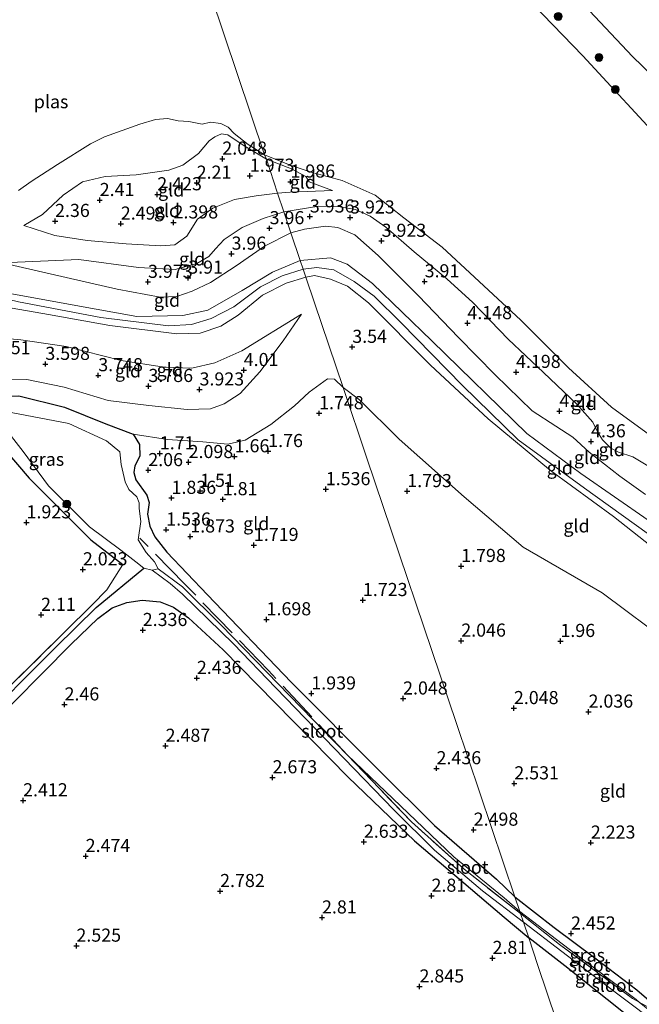
# Model space of a CAD drawing. Units: metres. Extents: x 139997 to 150008, y 412500 to 418753.
# Drawn here: x 140347 to 140465, y 418221 to 418409 of the extents above; entities that cross this region are included whole.
import ezdxf
from ezdxf.enums import TextEntityAlignment as Align

# ---------------------------------------------------------------- set-up
doc = ezdxf.new("R2010")
doc.units = ezdxf.units.M
doc.linetypes.add('IE-TERREINAFSCHEIDING', pattern=[10, 8, -2])
doc.layers.get('0').update_dxf_attribs({"lineweight": 25})
for name, color, linetype, lineweight in [('B-ME-GR-BOOM-S-B1', 93, 'Continuous', 18), ('B-ME-GW-KRUINLIJN-L-B1', 93, 'Continuous', 18), ('B-ME-GW-TEENLIJN-L-B1', 93, 'Continuous', 18), ('B-ME-IE-GRASLAND-GV-B6', 93, 'Continuous', 18), ('B-ME-IE-GRONDWERKLIJN-GROND_INGERICHT-GV-B6', 253, 'Continuous', 18), ('B-ME-IE-HULPGEOMETRIE-L-B1', 53, 'Continuous', 18), ('B-ME-IE-TERREINAFSCHEIDING-RASTERHEKWERK-L-B1', 8, 'IE-TERREINAFSCHEIDING', 18), ('B-ME-OG-WATER-GV-B6', 153, 'Continuous', 18)]:
    doc.layers.add(name, color=color, linetype=linetype, lineweight=lineweight)
for name, color, linetype in [('B-ME-GW-HOOGTEPUNT-S-B1', 10, 'Continuous'), ('B-ME-GW-INSTEEKWATERGANG-L-B1', 10, 'Continuous'), ('B-ME-GW-WATERGANG-GREPPEL-L-B1', 10, 'Continuous')]:
    doc.layers.add(name, color=color, linetype=linetype)
doc.styles.add('NLCS-ISO', font='NLCS-ISO.TTF')

# ---------------------------------------------------------------- blocks, each defined once
blk = doc.blocks.new('hoogtepunt')
for p, q in [((-0.5, 0), (0.5, 0)), ((0, 0.5), (0, -0.5))]:
    blk.add_line(p, q)
blk = doc.blocks.new('boom')
h = blk.add_hatch(color=256)
edge = h.paths.add_edge_path()
edge.add_arc((0, 0), 0.75, 0, 360)
blk.add_circle((0, 0), 0.75)

msp = doc.modelspace()

# ---------------------------------------------------------------- linework, layer by layer
at = {"layer": 'B-ME-GW-INSTEEKWATERGANG-L-B1'}
for points in [[(140268.218, 418411.034, 1.776), (140266.522, 418404.524, 1.773), (140262.057, 418390.248, 1.843), (140259.591, 418385.25, 1.814), (140258.167, 418382.999, 1.818), (140257.98, 418381.197, 1.802), (140259.134, 418379.357, 1.785), (140274.388, 418361.23, 1.91), (140289.684, 418343.712, 1.943), (140295.675, 418337.039, 1.972), (140301.407, 418332.882, 1.964), (140305.806, 418330.822, 1.976), (140313.778, 418328.607, 1.976), (140321.083, 418326.958, 1.972), (140326.016, 418326.79, 1.914), (140332.358, 418328.801, 1.939), (140335.856, 418330.181, 1.851), (140338.489, 418330.584, 1.81), (140341.599, 418329.755, 1.798), (140348.72, 418321.518, 1.935), (140360.452, 418309.723, 1.947), (140366.575, 418305.045, 1.735)], [(140335.287, 418335.137, 1.735), (140339.044, 418337.019, 1.918), (140346.743, 418337.229, 1.943), (140355.444, 418335.03, 1.881), (140363.366, 418331.887, 1.847), (140368.566, 418329.932, 1.806), (140369.767, 418327.924, 1.606), (140369.804, 418325.707, 1.585), (140368.89, 418323.877, 1.822), (140368.72, 418322.619, 1.947), (140369.042, 418321.217, 1.96), (140371.199, 418318.274, 1.91), (140371.643, 418316.897, 1.875), (140371.3, 418314.664, 1.771), (140371.718, 418312.329, 1.729), (140372.708, 418310.295, 1.663), (140375.007, 418307.376, 1.677), (140382.741, 418299.238, 1.752), (140398.753, 418282.591, 1.814), (140415.251, 418265.974, 2.147), (140426.056, 418255.228, 2.338), (140437.912, 418245.012, 2.338), (140441.411, 418241.68, 2.391)], [(140275.81, 418209.5, 2.538), (140289.918, 418223.577, 2.438), (140306.13, 418239.643, 2.431), (140322.418, 418255.76, 2.413), (140340.168, 418273.178, 2.531), (140356.712, 418289.816, 2.388), (140361.786, 418294.753, 2.338), (140364.556, 418296.798, 2.306), (140367.38, 418297.795, 2.213), (140370.254, 418298.222, 2.2), (140373.697, 418297.936, 2.131), (140376.255, 418296.911, 2.188), (140379.152, 418294.892, 2.256), (140385.77, 418288.737, 2.188), (140395.68, 418278.634, 2.281), (140409.581, 418264.447, 2.325), (140422.296, 418252.311, 2.319), (140439.366, 418237.751, 2.488), (140444.063, 418233.819, 2.537)], [(140441.411, 418241.68, 2.391), (140448.948, 418235.768, 2.404), (140456.692, 418230.013, 2.291), (140464.693, 418223.901, 2.266), (140467.884, 418221.204, 2.116), (140468.933, 418219.789, 2.054), (140469.103, 418219.364, 2.057), (140469.482, 418218.416, 2.066), (140469.498, 418217.153, 2.129), (140469.059, 418216.659, 2.229), (140468.22, 418216.113, 2.179), (140467.239, 418215.923, 2.391), (140465.994, 418216.339, 2.604), (140461.88, 418219.835, 2.579), (140450.947, 418228.458, 2.616), (140444.063, 418233.819, 2.537)]]:
    msp.add_polyline3d(points, dxfattribs=at)
at = {"layer": 'B-ME-GW-KRUINLIJN-L-B1'}
for points in [[(140427.152, 418440.049, 3.295), (140427.891, 418439.13, 3.295), (140446.408, 418420.609, 3.363), (140463.862, 418401.975, 3.413), (140473.506, 418392.666, 3.505), (140476.703, 418390.515, 3.52), (140480.326, 418386.766, 3.469)], [(140289.199, 418412.978, 6.341), (140289.029, 418411.44, 6.34), (140288.667, 418404.715, 6.311), (140289.244, 418397.69, 6.252), (140290.926, 418392.172, 6.29), (140293.299, 418388.4, 6.365), (140298.716, 418383.01, 6.356), (140309.339, 418374.381, 6.381), (140320.91, 418365.619, 6.427), (140330.285, 418358.934, 6.423), (140335.383, 418356.425, 6.377), (140338.492, 418355.302, 6.377), (140340.284, 418354.912, 6.384), (140342.497, 418354.43, 6.394), (140352.368, 418352.731, 6.398), (140364.127, 418350.636, 6.402), (140376.915, 418349.059, 6.418), (140381.381, 418349.181, 6.427), (140385.308, 418350.49, 6.435), (140388.586, 418352.632, 6.464), (140393.244, 418356.403, 6.385), (140397.788, 418358.694, 6.335), (140401.54, 418359.864, 6.413)], [(140290.827, 418413.129, 6.527), (140290.453, 418409.373, 6.518), (140290.568, 418403.369, 6.581), (140291.435, 418397.562, 6.572), (140292.732, 418393.104, 6.535), (140294.794, 418389.429, 6.493), (140300.668, 418383.444, 6.456), (140312.635, 418373.737, 6.439), (140324.439, 418364.402, 6.444), (140330.721, 418360.259, 6.381), (140338.012, 418357.196, 6.323), (140340.548, 418356.6, 6.345), (140346.651, 418355.164, 6.398), (140362.401, 418352.137, 6.448), (140375.278, 418350.568, 6.427), (140379.71, 418350.798, 6.406), (140383.432, 418351.954, 6.435), (140387.778, 418354.222, 6.439), (140392.867, 418357.995, 6.389), (140397.036, 418360.093, 6.402), (140401.026, 418361.387, 6.392)], [(140292.536, 418413.287, 6.469), (140292.301, 418409.254, 6.506), (140292.722, 418401.086, 6.448), (140293.341, 418396.865, 6.435), (140295.236, 418392.437, 6.354), (140295.5, 418391.717, 6.366), (140296.31, 418390.272, 6.36), (140298.559, 418387.705, 6.365), (140308.62, 418378.851, 6.302), (140322.331, 418367.54, 6.315), (140329.767, 418362.334, 6.261), (140337.879, 418358.842, 6.273), (140340.882, 418357.939, 6.275), (140344.681, 418356.796, 6.277), (140357.648, 418354.438, 6.29), (140369.276, 418352.328, 6.198), (140378.051, 418352.515, 6.202), (140382.843, 418353.559, 6.202), (140389.342, 418357.31, 6.261), (140395.177, 418360.837, 6.252), (140400.462, 418363.059, 6.326)], [(140393.996, 418382.366, 1.506), (140389.575, 418385.036, 1.668), (140386.657, 418386.99, 1.656), (140385.443, 418387.223, 1.643), (140384.16, 418386.605, 1.706), (140383.079, 418385.858, 1.831), (140381.008, 418383.476, 1.856), (140378.018, 418381.244, 1.981), (140375.387, 418380.259, 1.956)], [(140406.595, 418376.381, 2.106), (140404.174, 418377.304, 1.881), (140402.136, 418378.016, 1.831), (140401.537, 418379.083, 1.806), (140398.793, 418380.499, 1.593), (140393.996, 418382.366, 1.506)], [(140375.387, 418380.259, 1.956), (140369.108, 418379.392, 2.209), (140363.204, 418379.064, 2.101), (140358.88, 418378.024, 2.168), (140355.218, 418375.493, 2.068), (140351.274, 418371.795, 2.051), (140347.714, 418369.7, 2.201)], [(140343.576, 418362.564, 4.229), (140358.171, 418363.217, 3.692), (140369.549, 418361.698, 3.679), (140376.609, 418361.289, 3.692), (140380.733, 418362.458, 3.704), (140382.994, 418363.801, 3.704), (140384.255, 418365.285, 3.404), (140385.907, 418367.013, 3.504), (140389.388, 418369.34, 3.579), (140393.406, 418371.023, 3.542), (140397.331, 418372.341, 3.375)], [(140397.331, 418372.341, 3.375), (140404.015, 418373.408, 3.426), (140408.052, 418373.292, 3.451), (140411.002, 418372.737, 3.551), (140413.783, 418371.48, 3.701), (140416.79, 418369.4, 3.739), (140422.205, 418364.668, 3.714), (140428.445, 418359.514, 3.676), (140433.419, 418354.994, 3.601), (140440.133, 418348.036, 3.676), (140446.89, 418341.692, 3.589), (140453.276, 418335.649, 3.739), (140456.298, 418332.192, 3.726), (140457.193, 418330.336, 3.889), (140458.16, 418328.797, 4.051), (140459.742, 418327.216, 4.126), (140461.198, 418326.478, 4.126), (140463.962, 418325.607, 3.851), (140467.131, 418323.661, 3.739)], [(140400.462, 418363.059, 6.326), (140406.243, 418363.568, 6.39), (140409.427, 418362.305, 6.382), (140414.24, 418358.646, 6.405), (140425.591, 418347.716, 6.424), (140443.712, 418330.041, 6.446), (140454.053, 418322.385, 6.465), (140466.899, 418313.488, 6.461), (140474.036, 418307.537, 6.416), (140493.21, 418290.097, 6.371), (140512.693, 418272.71, 6.303), (140519.654, 418265.941, 6.358), (140521.72, 418263.932, 6.375), (140532.548, 418252.279, 6.48), (140541.546, 418240.009, 6.549), (140553.447, 418223.583, 6.526), (140564.409, 418205.94, 6.476)], [(140563.172, 418205.246, 6.601), (140549.649, 418225.987, 6.616), (140537.209, 418242.961, 6.638), (140527.722, 418255.127, 6.537), (140518.317, 418264.627, 6.428), (140512.412, 418270.141, 6.488), (140501.054, 418279.618, 6.495), (140481.132, 418299.006, 6.522), (140469.17, 418309.212, 6.51), (140454.709, 418319.604, 6.525), (140442.037, 418328.812, 6.488), (140431.408, 418339.173, 6.491), (140419.715, 418351.152, 6.476), (140414.568, 418356.245, 6.48), (140410.771, 418359.051, 6.514), (140406.891, 418361.256, 6.518), (140403.638, 418361.697, 6.416), (140401.026, 418361.387, 6.392)], [(140401.54, 418359.864, 6.413), (140403.18, 418360.183, 6.416), (140406.227, 418359.479, 6.42), (140409.468, 418358.143, 6.476), (140413.511, 418354.981, 6.443), (140425.313, 418343.072, 6.431), (140436.358, 418332.853, 6.461), (140448.231, 418322.966, 6.54), (140460.231, 418314.172, 6.514), (140473.89, 418303.474, 6.529), (140491.815, 418286.599, 6.495), (140506.218, 418273.268, 6.503), (140515.914, 418264.84, 6.499), (140517.284, 418263.611, 6.482), (140518.957, 418262.111, 6.461), (140528.638, 418251.354, 6.495), (140534.335, 418244.197, 6.555), (140544.065, 418230.595, 6.499), (140555.275, 418214.197, 6.585)], [(140400.68, 418352.817, 4.25), (140397.204, 418347.725, 4.024), (140392.715, 418341.805, 3.825), (140389.003, 418337.672, 3.687), (140385.925, 418335.68, 3.625), (140383.306, 418334.729, 3.537), (140378.891, 418334.633, 3.475), (140371.529, 418335.377, 3.387), (140363.806, 418336.343, 3.287), (140355.401, 418338.842, 3.212), (140348.266, 418340.345, 3.05), (140339.583, 418340.198, 2.95), (140336.914, 418340.464, 2.937), (140333.86, 418341.703, 3.287), (140330.114, 418344.67, 3.562), (140325.749, 418348.863, 3.7)]]:
    msp.add_polyline3d(points, dxfattribs=at)
at = {"layer": 'B-ME-GW-TEENLIJN-L-B1'}
for points in [[(140396.131, 418375.898, 2.122), (140392.073, 418375.391, 2.142), (140387.906, 418374.673, 2.205), (140383.777, 418372.999, 2.437), (140380.842, 418370.901, 2.508), (140378.818, 418367.679, 2.508), (140376.534, 418366.001, 2.492), (140373.823, 418365.859, 2.566), (140367.249, 418366.211, 2.67), (140359.76, 418366.851, 2.766), (140353.619, 418367.785, 2.576), (140347.714, 418369.7, 2.201)], [(140396.131, 418375.898, 2.122), (140398.507, 418376.068, 2.083), (140406.595, 418376.381, 2.106)], [(140400.68, 418352.817, 4.25), (140389.312, 418345.833, 4.187), (140384.182, 418343.492, 4.212), (140379.779, 418342.501, 4.183), (140374.5, 418342.688, 4.108), (140366.256, 418343.96, 3.967), (140355.778, 418346.636, 3.904), (140347.102, 418347.923, 3.879), (140338.797, 418348.642, 3.996), (140334.304, 418350.173, 4.104), (140326.465, 418354.814, 4.062), (140316.614, 418361.987, 4.175), (140310.518, 418366.733, 4.262), (140303.234, 418373.049, 4.304)], [(140398.68, 418368.341, 4.379), (140393.637, 418365.741, 4.454), (140388.212, 418361.996, 4.442), (140383.343, 418358.859, 4.467), (140379.814, 418357.158, 4.442), (140376.91, 418356.153, 4.467), (140373.734, 418356.063, 4.504), (140365.519, 418357.581, 4.429), (140355.744, 418359.817, 4.354), (140343.576, 418362.564, 4.229)], [(140466.362, 418318.422, 4.819), (140461.463, 418321.906, 4.844), (140455.613, 418326.485, 4.694), (140452.481, 418329.352, 4.694), (140449.234, 418331.402, 4.744), (140444.76, 418334.356, 4.932), (140437.692, 418341.228, 4.757), (140430.662, 418348.373, 4.644), (140423.018, 418356.322, 4.719), (140415.336, 418364, 4.569), (140410.853, 418367.91, 4.519), (140407.612, 418369.325, 4.569), (140405.307, 418369.597, 4.544), (140401.293, 418369.018, 4.457), (140398.68, 418368.341, 4.379)], [(140408.642, 418338.812, 1.647), (140406.978, 418340.373, 1.822), (140405.682, 418340.433, 1.827), (140402.169, 418337.933, 1.835), (140399.333, 418335.329, 1.831), (140394.87, 418331.728, 1.768), (140389.94, 418328.779, 1.727), (140386.633, 418327.998, 1.827), (140381.832, 418328.446, 1.876), (140375.086, 418328.875, 1.706), (140368.566, 418329.932, 1.806)], [(140508.653, 418253.873, 2.083), (140487.744, 418273.641, 1.959), (140471.425, 418289.739, 1.963), (140458.08, 418299.663, 1.873), (140443.01, 418308.359, 1.673), (140431.748, 418317.93, 1.734), (140419.336, 418328.939, 1.647), (140411.798, 418336.453, 1.628), (140408.642, 418338.812, 1.647)]]:
    msp.add_polyline3d(points, dxfattribs=at)
at = {"layer": 'B-ME-GW-WATERGANG-GREPPEL-L-B1'}
msp.add_polyline3d([(140233.74, 418170.804, 2.248), (140240.99, 418177.612, 2.248), (140257.343, 418193.592, 1.998), (140266.666, 418203.012, 1.998), (140283.551, 418219.588, 1.998), (140302.343, 418238.357, 1.998), (140319.157, 418254.786, 1.998), (140338.017, 418273.475, 1.998), (140353.799, 418289.292, 1.998), (140361.473, 418296.853, 1.696), (140370.588, 418304.364, 1.354)], dxfattribs=at)
at = {"layer": 'B-ME-IE-GRASLAND-GV-B6'}
for points in [[(140476.703, 418390.515, 3.52), (140471.187, 418385.325, 1.276), (140470.506, 418384.683, 0.999), (140454.392, 418402.057, 0.999), (140439.126, 418417.923, 0.999), (140435.977, 418421.191, 0.999), (140428.178, 418429.286, 0.999), (140421.033, 418437.597, 0.999), (140424.693, 418439.111, 2.633), (140427.152, 418440.049, 3.295), (140427.891, 418439.13, 3.295), (140446.408, 418420.609, 3.363), (140463.862, 418401.975, 3.413), (140473.506, 418392.666, 3.505), (140476.703, 418390.515, 3.52)], [(140346.743, 418337.229, 1.943), (140355.444, 418335.03, 1.881), (140363.366, 418331.887, 1.847), (140368.566, 418329.932, 1.806), (140369.767, 418327.924, 1.606), (140369.804, 418325.707, 1.585), (140368.89, 418323.877, 1.822), (140368.72, 418322.619, 1.947), (140369.042, 418321.217, 1.96), (140371.199, 418318.274, 1.91), (140371.643, 418316.897, 1.875), (140371.3, 418314.664, 1.771), (140371.718, 418312.329, 1.729), (140372.708, 418310.295, 1.663), (140375.007, 418307.376, 1.677), (140382.741, 418299.238, 1.752), (140398.753, 418282.591, 1.814), (140415.251, 418265.974, 2.147), (140426.056, 418255.228, 2.338), (140437.912, 418245.012, 2.338), (140441.411, 418241.68, 2.391), (140442.374, 418238.824, 1.885), (140439.37, 418241.472, 1.911), (140429.767, 418249.268, 1.829), (140409.467, 418268.654, 1.598), (140396.227, 418282.251, 1.398), (140385.354, 418293.445, 1.423), (140377.962, 418300.754, 1.423), (140373.348, 418304.234, 1.354), (140372.649, 418305.551, 1.354), (140371.039, 418307.317, 1.354), (140369.544, 418309.751, 1.354), (140370.038, 418313.234, 1.354), (140369.698, 418315.697, 1.354), (140369.737, 418316.788, 1.354), (140369.287, 418317.955, 1.354), (140367.766, 418319.35, 1.354), (140367.008, 418320.825, 1.354), (140366.248, 418324.144, 1.354), (140366.041, 418326.555, 1.354), (140363.48, 418328.666, 1.354), (140356.311, 418331.912, 1.354), (140345.252, 418334.015, 1.354)], [(140344.419, 418330.63, 1.354), (140347.579, 418326.594, 1.354), (140352.405, 418320.082, 1.354), (140360.246, 418312.231, 1.354), (140366.2, 418307.757, 1.354), (140369.039, 418305.554, 1.354), (140370.588, 418304.364, 1.354)], [(140345.226, 418282.008, 2.055), (140360.708, 418297.347, 2.045), (140363.564, 418300.193, 1.864), (140366.575, 418305.045, 1.735), (140360.452, 418309.723, 1.947), (140348.72, 418321.518, 1.935), (140341.599, 418329.755, 1.798)], [(140370.588, 418304.364, 1.354), (140361.473, 418296.853, 1.696), (140353.799, 418289.292, 1.998), (140338.017, 418273.475, 1.998), (140319.157, 418254.786, 1.998), (140302.343, 418238.357, 1.998), (140283.551, 418219.588, 1.998)], [(140283.551, 418219.588, 1.998), (140302.343, 418238.357, 1.998), (140319.157, 418254.786, 1.998), (140338.017, 418273.475, 1.998), (140353.799, 418289.292, 1.998), (140361.473, 418296.853, 1.696), (140370.588, 418304.364, 1.354), (140372.175, 418303.944, 1.354)], [(140372.175, 418303.944, 1.354), (140375.63, 418301.418, 1.429), (140377.99, 418299.393, 1.429), (140387.694, 418289.923, 1.31), (140395.82, 418281.5, 1.379), (140408.844, 418268.011, 1.604), (140418.317, 418258.26, 1.66), (140426.101, 418250.547, 1.804), (140435.272, 418242.825, 1.86), (140443.047, 418236.83, 1.854), (140444.063, 418233.819, 2.537), (140439.366, 418237.751, 2.488), (140422.296, 418252.311, 2.319), (140409.581, 418264.447, 2.325), (140395.68, 418278.634, 2.281), (140385.77, 418288.737, 2.188), (140379.152, 418294.892, 2.256), (140376.255, 418296.911, 2.188), (140373.697, 418297.936, 2.131), (140370.254, 418298.222, 2.2), (140367.38, 418297.795, 2.213), (140364.556, 418296.798, 2.306), (140361.786, 418294.753, 2.338), (140356.712, 418289.816, 2.388), (140340.168, 418273.178, 2.531)], [(140469.103, 418219.364, 2.057), (140465.172, 418221.555, 1.843), (140464.574, 418222.037, 1.841), (140451.801, 418231.665, 1.841), (140442.374, 418238.824, 1.885), (140441.411, 418241.68, 2.391), (140448.948, 418235.768, 2.404), (140456.692, 418230.013, 2.291), (140464.693, 418223.901, 2.266), (140467.884, 418221.204, 2.116), (140468.933, 418219.789, 2.054), (140469.103, 418219.364, 2.057)], [(140465.172, 418221.555, 1.843), (140469.103, 418219.364, 2.057), (140469.482, 418218.416, 2.066), (140469.498, 418217.153, 2.129), (140469.059, 418216.659, 2.229), (140468.22, 418216.113, 2.179), (140467.239, 418215.923, 2.391), (140465.994, 418216.339, 2.604), (140461.88, 418219.835, 2.579), (140450.947, 418228.458, 2.616), (140444.063, 418233.819, 2.537), (140443.047, 418236.83, 1.854), (140457.732, 418225.629, 1.854), (140467.747, 418218.032, 1.854), (140468.272, 418218.115, 1.854), (140468.584, 418218.463, 1.854), (140468.454, 418218.909, 1.854), (140465.172, 418221.555, 1.843)]]:
    msp.add_polyline3d(points, dxfattribs=at)
at = {"layer": 'B-ME-IE-GRONDWERKLIJN-GROND_INGERICHT-GV-B6'}
for points in [[(140614.462, 418512.291, 4.13), (140607.991, 418506.574, 4.13), (140588.562, 418489.11, 4.433), (140576.242, 418477.958, 4.684), (140566.713, 418469.288, 4.455), (140550.297, 418454.966, 4.261), (140533.882, 418440.644, 4.067), (140518.641, 418427.144, 3.707), (140509.692, 418419.218, 3.495), (140506.144, 418416.115, 3.489), (140490.346, 418402.301, 3.461), (140476.703, 418390.515, 3.52), (140473.506, 418392.666, 3.505), (140463.862, 418401.975, 3.413), (140446.408, 418420.609, 3.363), (140427.891, 418439.13, 3.295), (140427.152, 418440.049, 3.295), (140460.04, 418453.227, 3.405), (140502.298, 418470.158, 4.054), (140568.818, 418496.812, 4.233), (140619.722, 418517.208, 4.428), (140617.434, 418515.035, 4.191), (140614.462, 418512.291, 4.13)], [(140216.692, 418406.26, 1.851), (140268.218, 418411.034, 1.776), (140266.522, 418404.524, 1.773), (140262.057, 418390.248, 1.843), (140259.591, 418385.25, 1.814), (140258.167, 418382.999, 1.818), (140257.98, 418381.197, 1.802), (140259.134, 418379.357, 1.785), (140274.388, 418361.23, 1.91), (140289.684, 418343.712, 1.943), (140295.675, 418337.039, 1.972), (140301.407, 418332.882, 1.964), (140305.806, 418330.822, 1.976), (140313.778, 418328.607, 1.976), (140321.083, 418326.958, 1.972), (140326.016, 418326.79, 1.914), (140332.358, 418328.801, 1.939), (140335.856, 418330.181, 1.851), (140338.489, 418330.584, 1.81), (140341.599, 418329.755, 1.798), (140348.72, 418321.518, 1.935), (140360.452, 418309.723, 1.947), (140366.575, 418305.045, 1.735)], [(140346.676, 418376.415, 0.999), (140349.066, 418378.076, 0.999), (140354.086, 418381.371, 0.999), (140360.435, 418385.306, 0.999), (140363.082, 418386.61, 0.999), (140369.83, 418389.072, 0.999), (140372.801, 418389.939, 0.999), (140375.09, 418390.111, 0.999), (140377.155, 418389.694, 0.999), (140379.189, 418389.574, 0.999), (140381.707, 418389.036, 0.999), (140383.306, 418389.411, 0.999), (140385.293, 418389.155, 0.999), (140386.671, 418388.464, 0.999), (140387.859, 418387.229, 0.999), (140390.537, 418385.188, 0.999), (140393.66, 418383.22, 0.999)], [(140393.66, 418383.22, 0.999), (140393.996, 418382.366, 1.506), (140389.575, 418385.036, 1.668), (140386.657, 418386.99, 1.656), (140385.443, 418387.223, 1.643), (140384.16, 418386.605, 1.706), (140383.079, 418385.858, 1.831), (140381.008, 418383.476, 1.856), (140378.018, 418381.244, 1.981), (140375.387, 418380.259, 1.956), (140369.108, 418379.392, 2.209), (140363.204, 418379.064, 2.101), (140358.88, 418378.024, 2.168), (140355.218, 418375.493, 2.068), (140351.274, 418371.795, 2.051), (140347.714, 418369.7, 2.201), (140353.619, 418367.785, 2.576), (140359.76, 418366.851, 2.766), (140367.249, 418366.211, 2.67), (140373.823, 418365.859, 2.566), (140376.534, 418366.001, 2.492), (140378.818, 418367.679, 2.508), (140380.842, 418370.901, 2.508), (140383.777, 418372.999, 2.437), (140387.906, 418374.673, 2.205), (140392.073, 418375.391, 2.142), (140396.131, 418375.898, 2.122), (140397.331, 418372.341, 3.375), (140393.406, 418371.023, 3.542), (140389.388, 418369.34, 3.579), (140385.907, 418367.013, 3.504), (140384.255, 418365.285, 3.404), (140382.994, 418363.801, 3.704), (140380.733, 418362.458, 3.704), (140376.609, 418361.289, 3.692), (140369.549, 418361.698, 3.679), (140358.171, 418363.217, 3.692), (140343.576, 418362.564, 4.229), (140355.744, 418359.817, 4.354), (140365.519, 418357.581, 4.429), (140373.734, 418356.063, 4.504), (140376.91, 418356.153, 4.467), (140379.814, 418357.158, 4.442), (140383.343, 418358.859, 4.467), (140388.212, 418361.996, 4.442), (140393.637, 418365.741, 4.454), (140398.68, 418368.341, 4.379), (140400.462, 418363.059, 6.326), (140395.177, 418360.837, 6.252), (140389.342, 418357.31, 6.261), (140382.843, 418353.559, 6.202), (140378.051, 418352.515, 6.202), (140369.276, 418352.328, 6.198), (140357.648, 418354.438, 6.29), (140344.681, 418356.796, 6.277)], [(140393.996, 418382.366, 1.506), (140396.131, 418375.898, 2.122), (140392.073, 418375.391, 2.142), (140387.906, 418374.673, 2.205), (140383.777, 418372.999, 2.437), (140380.842, 418370.901, 2.508), (140378.818, 418367.679, 2.508), (140376.534, 418366.001, 2.492), (140373.823, 418365.859, 2.566), (140367.249, 418366.211, 2.67), (140359.76, 418366.851, 2.766), (140353.619, 418367.785, 2.576), (140347.714, 418369.7, 2.201), (140351.274, 418371.795, 2.051), (140355.218, 418375.493, 2.068), (140358.88, 418378.024, 2.168), (140363.204, 418379.064, 2.101), (140369.108, 418379.392, 2.209), (140375.387, 418380.259, 1.956), (140378.018, 418381.244, 1.981), (140381.008, 418383.476, 1.856), (140383.079, 418385.858, 1.831), (140384.16, 418386.605, 1.706), (140385.443, 418387.223, 1.643), (140386.657, 418386.99, 1.656), (140389.575, 418385.036, 1.668), (140393.996, 418382.366, 1.506)], [(140467.131, 418323.661, 3.739), (140463.962, 418325.607, 3.851), (140461.198, 418326.478, 4.126), (140459.742, 418327.216, 4.126), (140458.16, 418328.797, 4.051), (140457.193, 418330.336, 3.889), (140456.298, 418332.192, 3.726), (140453.276, 418335.649, 3.739), (140446.89, 418341.692, 3.589), (140440.133, 418348.036, 3.676), (140433.419, 418354.994, 3.601), (140428.445, 418359.514, 3.676), (140422.205, 418364.668, 3.714), (140416.79, 418369.4, 3.739), (140413.783, 418371.48, 3.701), (140411.002, 418372.737, 3.551), (140408.052, 418373.292, 3.451), (140404.015, 418373.408, 3.426), (140397.331, 418372.341, 3.375), (140396.131, 418375.898, 2.122), (140398.507, 418376.068, 2.083), (140406.595, 418376.381, 2.106), (140404.174, 418377.304, 1.881), (140402.136, 418378.016, 1.831), (140401.537, 418379.083, 1.806), (140398.793, 418380.499, 1.593), (140393.996, 418382.366, 1.506), (140393.66, 418383.22, 0.999), (140398.546, 418381.225, 0.999), (140402.734, 418379.834, 0.999), (140408.462, 418378.322, 0.999), (140414.747, 418375.493, 0.999), (140420.233, 418371.155, 0.999), (140427.539, 418365.586, 0.999), (140442.565, 418351.662, 0.999), (140451.654, 418342.553, 0.999), (140459.867, 418335.078, 0.999), (140469.95, 418327.761, 0.999)], [(140406.595, 418376.381, 2.106), (140398.507, 418376.068, 2.083), (140396.131, 418375.898, 2.122), (140393.996, 418382.366, 1.506), (140398.793, 418380.499, 1.593), (140401.537, 418379.083, 1.806), (140402.136, 418378.016, 1.831), (140404.174, 418377.304, 1.881), (140406.595, 418376.381, 2.106)], [(140398.68, 418368.341, 4.379), (140393.637, 418365.741, 4.454), (140388.212, 418361.996, 4.442), (140383.343, 418358.859, 4.467), (140379.814, 418357.158, 4.442), (140376.91, 418356.153, 4.467), (140373.734, 418356.063, 4.504), (140365.519, 418357.581, 4.429), (140355.744, 418359.817, 4.354), (140343.576, 418362.564, 4.229), (140358.171, 418363.217, 3.692), (140369.549, 418361.698, 3.679), (140376.609, 418361.289, 3.692), (140380.733, 418362.458, 3.704), (140382.994, 418363.801, 3.704), (140384.255, 418365.285, 3.404), (140385.907, 418367.013, 3.504), (140389.388, 418369.34, 3.579), (140393.406, 418371.023, 3.542), (140397.331, 418372.341, 3.375), (140398.68, 418368.341, 4.379)], [(140466.362, 418318.422, 4.819), (140461.463, 418321.906, 4.844), (140455.613, 418326.485, 4.694), (140452.481, 418329.352, 4.694), (140449.234, 418331.402, 4.744), (140444.76, 418334.356, 4.932), (140437.692, 418341.228, 4.757), (140430.662, 418348.373, 4.644), (140423.018, 418356.322, 4.719), (140415.336, 418364, 4.569), (140410.853, 418367.91, 4.519), (140407.612, 418369.325, 4.569), (140405.307, 418369.597, 4.544), (140401.293, 418369.018, 4.457), (140398.68, 418368.341, 4.379), (140397.331, 418372.341, 3.375), (140404.015, 418373.408, 3.426), (140408.052, 418373.292, 3.451), (140411.002, 418372.737, 3.551), (140413.783, 418371.48, 3.701), (140416.79, 418369.4, 3.739), (140422.205, 418364.668, 3.714), (140428.445, 418359.514, 3.676), (140433.419, 418354.994, 3.601), (140440.133, 418348.036, 3.676), (140446.89, 418341.692, 3.589), (140453.276, 418335.649, 3.739), (140456.298, 418332.192, 3.726), (140457.193, 418330.336, 3.889), (140458.16, 418328.797, 4.051), (140459.742, 418327.216, 4.126), (140461.198, 418326.478, 4.126), (140463.962, 418325.607, 3.851), (140467.131, 418323.661, 3.739)], [(140466.899, 418313.488, 6.461), (140454.053, 418322.385, 6.465), (140443.712, 418330.041, 6.446), (140425.591, 418347.716, 6.424), (140414.24, 418358.646, 6.405), (140409.427, 418362.305, 6.382), (140406.243, 418363.568, 6.39), (140400.462, 418363.059, 6.326), (140398.68, 418368.341, 4.379), (140401.293, 418369.018, 4.457), (140405.307, 418369.597, 4.544), (140407.612, 418369.325, 4.569), (140410.853, 418367.91, 4.519), (140415.336, 418364, 4.569), (140423.018, 418356.322, 4.719), (140430.662, 418348.373, 4.644), (140437.692, 418341.228, 4.757), (140444.76, 418334.356, 4.932), (140449.234, 418331.402, 4.744), (140452.481, 418329.352, 4.694), (140455.613, 418326.485, 4.694), (140461.463, 418321.906, 4.844), (140466.362, 418318.422, 4.819)], [(140401.54, 418359.864, 6.413), (140397.788, 418358.694, 6.335), (140393.244, 418356.403, 6.385), (140388.586, 418352.632, 6.464), (140385.308, 418350.49, 6.435), (140381.381, 418349.181, 6.427), (140376.915, 418349.059, 6.418), (140364.127, 418350.636, 6.402), (140352.368, 418352.731, 6.398), (140342.497, 418354.43, 6.394), (140340.284, 418354.912, 6.384), (140340.548, 418356.6, 6.345), (140340.882, 418357.939, 6.275), (140344.681, 418356.796, 6.277), (140357.648, 418354.438, 6.29), (140369.276, 418352.328, 6.198), (140378.051, 418352.515, 6.202), (140382.843, 418353.559, 6.202), (140389.342, 418357.31, 6.261), (140395.177, 418360.837, 6.252), (140400.462, 418363.059, 6.326), (140401.026, 418361.387, 6.392), (140401.54, 418359.864, 6.413)], [(140401.54, 418359.864, 6.413), (140401.026, 418361.387, 6.392), (140400.462, 418363.059, 6.326), (140406.243, 418363.568, 6.39), (140409.427, 418362.305, 6.382), (140414.24, 418358.646, 6.405), (140425.591, 418347.716, 6.424), (140443.712, 418330.041, 6.446), (140454.053, 418322.385, 6.465), (140466.899, 418313.488, 6.461)], [(140342.497, 418354.43, 6.394), (140352.368, 418352.731, 6.398), (140364.127, 418350.636, 6.402), (140376.915, 418349.059, 6.418), (140381.381, 418349.181, 6.427), (140385.308, 418350.49, 6.435), (140388.586, 418352.632, 6.464), (140393.244, 418356.403, 6.385), (140397.788, 418358.694, 6.335), (140401.54, 418359.864, 6.413), (140403.204, 418354.931, 4.715), (140408.642, 418338.812, 1.647)], [(140473.89, 418303.474, 6.529), (140460.231, 418314.172, 6.514), (140448.231, 418322.966, 6.54), (140436.358, 418332.853, 6.461), (140425.313, 418343.072, 6.431), (140413.511, 418354.981, 6.443), (140409.468, 418358.143, 6.476), (140406.227, 418359.479, 6.42), (140403.18, 418360.183, 6.416), (140401.54, 418359.864, 6.413)], [(140471.425, 418289.739, 1.963), (140458.08, 418299.663, 1.873), (140443.01, 418308.359, 1.673), (140431.748, 418317.93, 1.734), (140419.336, 418328.939, 1.647), (140411.798, 418336.453, 1.628), (140408.642, 418338.812, 1.647), (140403.204, 418354.931, 4.715), (140401.54, 418359.864, 6.413), (140403.18, 418360.183, 6.416), (140406.227, 418359.479, 6.42), (140409.468, 418358.143, 6.476), (140413.511, 418354.981, 6.443), (140425.313, 418343.072, 6.431), (140436.358, 418332.853, 6.461), (140448.231, 418322.966, 6.54), (140460.231, 418314.172, 6.514), (140473.89, 418303.474, 6.529)], [(140336.914, 418340.464, 2.937), (140338.378, 418346.802, 3.773), (140338.797, 418348.642, 3.996), (140347.102, 418347.923, 3.879), (140355.778, 418346.636, 3.904), (140366.256, 418343.96, 3.967), (140374.5, 418342.688, 4.108), (140379.779, 418342.501, 4.183), (140384.182, 418343.492, 4.212), (140389.312, 418345.833, 4.187), (140400.68, 418352.817, 4.25), (140397.204, 418347.725, 4.024), (140392.715, 418341.805, 3.825), (140389.003, 418337.672, 3.687), (140385.925, 418335.68, 3.625), (140383.306, 418334.729, 3.537), (140378.891, 418334.633, 3.475), (140371.529, 418335.377, 3.387), (140363.806, 418336.343, 3.287), (140355.401, 418338.842, 3.212), (140348.266, 418340.345, 3.05), (140339.583, 418340.198, 2.95), (140336.914, 418340.464, 2.937)], [(140339.583, 418340.198, 2.95), (140348.266, 418340.345, 3.05), (140355.401, 418338.842, 3.212), (140363.806, 418336.343, 3.287), (140371.529, 418335.377, 3.387), (140378.891, 418334.633, 3.475), (140383.306, 418334.729, 3.537), (140385.925, 418335.68, 3.625), (140389.003, 418337.672, 3.687), (140392.715, 418341.805, 3.825), (140397.204, 418347.725, 4.024), (140400.68, 418352.817, 4.25), (140389.312, 418345.833, 4.187), (140384.182, 418343.492, 4.212), (140379.779, 418342.501, 4.183), (140374.5, 418342.688, 4.108), (140366.256, 418343.96, 3.967), (140355.778, 418346.636, 3.904), (140347.102, 418347.923, 3.879), (140338.797, 418348.642, 3.996)], [(140408.642, 418338.812, 1.647), (140406.978, 418340.373, 1.822), (140405.682, 418340.433, 1.827), (140402.169, 418337.933, 1.835), (140399.333, 418335.329, 1.831), (140394.87, 418331.728, 1.768), (140389.94, 418328.779, 1.727), (140386.633, 418327.998, 1.827), (140381.832, 418328.446, 1.876), (140375.086, 418328.875, 1.706), (140368.566, 418329.932, 1.806), (140363.366, 418331.887, 1.847), (140355.444, 418335.03, 1.881), (140346.743, 418337.229, 1.943)], [(140408.642, 418338.812, 1.647), (140413.185, 418325.347, 1.756), (140430.277, 418274.683, 2.354), (140441.411, 418241.68, 2.391), (140437.912, 418245.012, 2.338), (140426.056, 418255.228, 2.338), (140415.251, 418265.974, 2.147), (140398.753, 418282.591, 1.814), (140382.741, 418299.238, 1.752), (140375.007, 418307.376, 1.677), (140372.708, 418310.295, 1.663), (140371.718, 418312.329, 1.729), (140371.3, 418314.664, 1.771), (140371.643, 418316.897, 1.875), (140371.199, 418318.274, 1.91), (140369.042, 418321.217, 1.96), (140368.72, 418322.619, 1.947), (140368.89, 418323.877, 1.822), (140369.804, 418325.707, 1.585), (140369.767, 418327.924, 1.606), (140368.566, 418329.932, 1.806), (140375.086, 418328.875, 1.706), (140381.832, 418328.446, 1.876), (140386.633, 418327.998, 1.827), (140389.94, 418328.779, 1.727), (140394.87, 418331.728, 1.768), (140399.333, 418335.329, 1.831), (140402.169, 418337.933, 1.835), (140405.682, 418340.433, 1.827), (140406.978, 418340.373, 1.822), (140408.642, 418338.812, 1.647)], [(140468.933, 418219.789, 2.054), (140467.884, 418221.204, 2.116), (140464.693, 418223.901, 2.266), (140456.692, 418230.013, 2.291), (140448.948, 418235.768, 2.404), (140441.411, 418241.68, 2.391), (140430.277, 418274.683, 2.354), (140413.185, 418325.347, 1.756), (140408.642, 418338.812, 1.647), (140411.798, 418336.453, 1.628), (140419.336, 418328.939, 1.647), (140431.748, 418317.93, 1.734), (140443.01, 418308.359, 1.673), (140458.08, 418299.663, 1.873), (140471.425, 418289.739, 1.963), (140487.744, 418273.641, 1.959), (140508.653, 418253.873, 2.083)], [(140366.575, 418305.045, 1.735), (140363.564, 418300.193, 1.864), (140360.708, 418297.347, 2.045), (140345.226, 418282.008, 2.055), (140325.864, 418262.73, 2.247), (140302.396, 418239.912, 2.364), (140282.756, 418219.963, 2.311)], [(140275.81, 418209.5, 2.538), (140289.918, 418223.577, 2.438), (140306.13, 418239.643, 2.431), (140322.418, 418255.76, 2.413), (140340.168, 418273.178, 2.531), (140356.712, 418289.816, 2.388), (140361.786, 418294.753, 2.338), (140364.556, 418296.798, 2.306), (140367.38, 418297.795, 2.213), (140370.254, 418298.222, 2.2), (140373.697, 418297.936, 2.131), (140376.255, 418296.911, 2.188), (140379.152, 418294.892, 2.256), (140385.77, 418288.737, 2.188), (140395.68, 418278.634, 2.281), (140409.581, 418264.447, 2.325), (140422.296, 418252.311, 2.319), (140439.366, 418237.751, 2.488), (140444.063, 418233.819, 2.537)], [(140444.063, 418233.819, 2.537), (140445.832, 418228.575, 2.882), (140456.581, 418196.713, 2.429)], [(140469.103, 418219.364, 2.057), (140470.812, 418218.411, 2.129), (140473.707, 418216.301, 2.132), (140475.197, 418215.653, 1.978), (140474.771, 418214.931, 2.029), (140473.85, 418214.967, 2.003), (140472.44, 418214.259, 2.116), (140467.326, 418209.111, 2.429), (140456.581, 418196.713, 2.429), (140445.832, 418228.575, 2.882), (140444.063, 418233.819, 2.537), (140450.947, 418228.458, 2.616), (140461.88, 418219.835, 2.579), (140465.994, 418216.339, 2.604), (140467.239, 418215.923, 2.391), (140468.22, 418216.113, 2.179), (140469.059, 418216.659, 2.229), (140469.498, 418217.153, 2.129), (140469.482, 418218.416, 2.066), (140469.103, 418219.364, 2.057)]]:
    msp.add_polyline3d(points, dxfattribs=at)
at = {"layer": 'B-ME-IE-HULPGEOMETRIE-L-B1'}
msp.add_polyline3d([(140380.76, 418421.461, 0.999), (140393.66, 418383.22, 0.999), (140393.996, 418382.366, 1.506), (140396.131, 418375.898, 2.122), (140397.331, 418372.341, 3.375), (140398.68, 418368.341, 4.379), (140400.462, 418363.059, 6.326), (140401.026, 418361.387, 6.392), (140401.54, 418359.864, 6.413), (140403.204, 418354.931, 4.715), (140408.642, 418338.812, 1.647), (140413.185, 418325.347, 1.756), (140430.277, 418274.683, 2.354), (140441.411, 418241.68, 2.391), (140442.374, 418238.824, 1.885), (140442.504, 418238.438, 1.943), (140443.047, 418236.83, 1.854), (140444.063, 418233.819, 2.537), (140445.832, 418228.575, 2.882), (140456.581, 418196.713, 2.429)], dxfattribs=at)
at = {"layer": 'B-ME-IE-TERREINAFSCHEIDING-RASTERHEKWERK-L-B1'}
for points in [[(140442.504, 418238.438, 1.943), (140431.731, 418246.918, 1.862), (140421.676, 418255.984, 1.76), (140409.467, 418268.654, 1.598), (140394.387, 418284.803, 1.496), (140378.442, 418301.324, 1.549), (140369.865, 418310.091, 1.532)], [(140232.383, 418170.779, 2.538), (140247.23, 418184.962, 2.227), (140263.1, 418200.69, 2.269), (140282.756, 418219.963, 2.311), (140302.396, 418239.912, 2.364), (140325.864, 418262.73, 2.247), (140345.226, 418282.008, 2.055), (140360.708, 418297.347, 2.045), (140363.564, 418300.193, 1.864), (140366.575, 418305.045, 1.735)], [(140470.812, 418218.411, 2.129), (140469.103, 418219.364, 2.057), (140465.172, 418221.555, 1.843), (140463.875, 418222.275, 1.952), (140449.97, 418232.565, 1.925), (140442.504, 418238.438, 1.943)]]:
    msp.add_polyline3d(points, dxfattribs=at)
at = {"layer": 'B-ME-OG-WATER-GV-B6'}
for points in [[(140469.95, 418327.761, 0.999), (140459.867, 418335.078, 0.999), (140451.654, 418342.553, 0.999), (140442.565, 418351.662, 0.999), (140427.539, 418365.586, 0.999), (140420.233, 418371.155, 0.999), (140414.747, 418375.493, 0.999), (140408.462, 418378.322, 0.999), (140402.734, 418379.834, 0.999), (140398.546, 418381.225, 0.999), (140393.66, 418383.22, 0.999), (140380.76, 418421.461, 0.999), (140413.425, 418434.587, 1), (140421.033, 418437.597, 0.999), (140428.178, 418429.286, 0.999), (140435.977, 418421.191, 0.999), (140439.126, 418417.923, 0.999), (140454.392, 418402.057, 0.999), (140470.506, 418384.683, 0.999)], [(140380.76, 418421.461, 0.999), (140393.66, 418383.22, 0.999)], [(140393.66, 418383.22, 0.999), (140390.537, 418385.188, 0.999), (140387.859, 418387.229, 0.999), (140386.671, 418388.464, 0.999), (140385.293, 418389.155, 0.999), (140383.306, 418389.411, 0.999), (140381.707, 418389.036, 0.999), (140379.189, 418389.574, 0.999), (140377.155, 418389.694, 0.999), (140375.09, 418390.111, 0.999), (140372.801, 418389.939, 0.999), (140369.83, 418389.072, 0.999), (140363.082, 418386.61, 0.999), (140360.435, 418385.306, 0.999), (140354.086, 418381.371, 0.999), (140349.066, 418378.076, 0.999), (140346.676, 418376.415, 0.999)], [(140345.252, 418334.015, 1.354), (140356.311, 418331.912, 1.354), (140363.48, 418328.666, 1.354), (140366.041, 418326.555, 1.354), (140366.248, 418324.144, 1.354), (140367.008, 418320.825, 1.354), (140367.766, 418319.35, 1.354), (140369.287, 418317.955, 1.354), (140369.737, 418316.788, 1.354), (140369.698, 418315.697, 1.354), (140370.038, 418313.234, 1.354), (140369.544, 418309.751, 1.354), (140371.039, 418307.317, 1.354), (140372.649, 418305.551, 1.354), (140373.348, 418304.234, 1.354)], [(140373.348, 418304.234, 1.354), (140372.175, 418303.944, 1.354), (140370.588, 418304.364, 1.354), (140369.039, 418305.554, 1.354), (140366.2, 418307.757, 1.354), (140360.246, 418312.231, 1.354), (140352.405, 418320.082, 1.354), (140347.579, 418326.594, 1.354), (140344.419, 418330.63, 1.354)], [(140409.467, 418268.654, 1.598), (140421.676, 418255.984, 1.76), (140431.731, 418246.918, 1.862), (140442.504, 418238.438, 1.943), (140443.047, 418236.83, 1.854), (140435.272, 418242.825, 1.86), (140426.101, 418250.547, 1.804), (140418.317, 418258.26, 1.66), (140408.844, 418268.011, 1.604), (140395.82, 418281.5, 1.379), (140387.694, 418289.923, 1.31), (140377.99, 418299.393, 1.429), (140375.63, 418301.418, 1.429), (140372.175, 418303.944, 1.354), (140373.348, 418304.234, 1.354), (140377.962, 418300.754, 1.423), (140385.354, 418293.445, 1.423), (140396.227, 418282.251, 1.398), (140409.467, 418268.654, 1.598)], [(140442.374, 418238.824, 1.885), (140442.504, 418238.438, 1.943), (140431.731, 418246.918, 1.862), (140421.676, 418255.984, 1.76), (140409.467, 418268.654, 1.598), (140429.767, 418249.268, 1.829), (140439.37, 418241.472, 1.911), (140442.374, 418238.824, 1.885)], [(140465.172, 418221.555, 1.843), (140463.875, 418222.275, 1.952), (140449.97, 418232.565, 1.925), (140442.504, 418238.438, 1.943), (140442.374, 418238.824, 1.885), (140451.801, 418231.665, 1.841), (140464.574, 418222.037, 1.841), (140465.172, 418221.555, 1.843)], [(140465.172, 418221.555, 1.843), (140468.454, 418218.909, 1.854), (140468.584, 418218.463, 1.854), (140468.272, 418218.115, 1.854), (140467.747, 418218.032, 1.854), (140457.732, 418225.629, 1.854), (140443.047, 418236.83, 1.854), (140442.504, 418238.438, 1.943), (140449.97, 418232.565, 1.925), (140463.875, 418222.275, 1.952), (140465.172, 418221.555, 1.843)]]:
    msp.add_polyline3d(points, dxfattribs=at)

# ---------------------------------------------------------------- block references
at = {"layer": 'B-ME-GR-BOOM-S-B1', "rotation": 90}
for p in [(140449.708, 418409.596, 1.533), (140457.494, 418401.769, 1.6), (140460.609, 418395.649, 1.145), (140355.893, 418316.589, 1.354)]:
    msp.add_blockref('boom', p, dxfattribs=at)
at = {"layer": 'B-ME-GW-HOOGTEPUNT-S-B1', "rotation": 90}
for p in [(140385.587, 418382.446, 2.048), (140385.587, 418382.446, 2.048), (140390.83, 418379.184, 1.973), (140390.83, 418379.184, 1.973), (140380.685, 418377.853, 2.21), (140380.685, 418377.853, 2.21), (140398.596, 418378.071, 1.986), (140398.596, 418378.071, 1.986), (140373.166, 418375.641, 2.423), (140373.166, 418375.641, 2.423), (140362.172, 418374.549, 2.41), (140362.172, 418374.549, 2.41), (140402.287, 418371.407, 3.936), (140402.287, 418371.407, 3.936), (140409.976, 418371.216, 3.923), (140409.976, 418371.216, 3.923), (140353.649, 418370.554, 2.36), (140353.649, 418370.554, 2.36), (140366.202, 418370.053, 2.498), (140366.202, 418370.053, 2.498), (140376.263, 418370.271, 2.398), (140376.263, 418370.271, 2.398), (140394.61, 418369.175, 3.96), (140394.61, 418369.175, 3.96), (140415.987, 418366.771, 3.923), (140415.987, 418366.771, 3.923), (140387.349, 418364.319, 3.96), (140387.349, 418364.319, 3.96), (140371.388, 418358.942, 3.973), (140371.388, 418358.942, 3.973), (140379.079, 418359.741, 3.91), (140379.079, 418359.741, 3.91), (140424.203, 418359.041, 3.91), (140424.203, 418359.041, 3.91), (140432.369, 418351.06, 4.148), (140432.369, 418351.06, 4.148), (140410.39, 418346.54, 3.54), (140410.39, 418346.54, 3.54), (140351.797, 418343.287, 3.598), (140351.797, 418343.287, 3.598), (140361.903, 418341.126, 3.748), (140361.903, 418341.126, 3.748), (140389.666, 418342.112, 4.01), (140389.666, 418342.112, 4.01), (140441.655, 418341.756, 4.198), (140441.655, 418341.756, 4.198), (140371.476, 418339.076, 3.786), (140371.476, 418339.076, 3.786), (140381.228, 418338.411, 3.923), (140381.228, 418338.411, 3.923), (140404.053, 418333.882, 1.748), (140404.053, 418333.882, 1.748), (140449.943, 418334.286, 4.21), (140449.943, 418334.286, 4.21), (140455.969, 418328.521, 4.36), (140455.969, 418328.521, 4.36), (140373.656, 418326.234, 1.71), (140373.656, 418326.234, 1.71), (140394.346, 418326.662, 1.76), (140394.346, 418326.662, 1.76), (140379.149, 418324.561, 2.098), (140379.149, 418324.561, 2.098), (140387.937, 418325.663, 1.66), (140387.937, 418325.663, 1.66), (140371.448, 418323.023, 2.06), (140371.448, 418323.023, 2.06), (140381.345, 418319.068, 1.51), (140381.345, 418319.068, 1.51), (140405.333, 418319.392, 1.536), (140405.333, 418319.392, 1.536), (140420.889, 418319.017, 1.793), (140420.889, 418319.017, 1.793), (140375.888, 418317.737, 1.836), (140375.888, 418317.737, 1.836), (140385.668, 418317.481, 1.81), (140385.668, 418317.481, 1.81), (140348.207, 418313.064, 1.923), (140348.207, 418313.064, 1.923), (140374.878, 418311.687, 1.536), (140374.878, 418311.687, 1.536), (140379.467, 418310.369, 1.873), (140379.467, 418310.369, 1.873), (140391.614, 418308.752, 1.719), (140391.614, 418308.752, 1.719), (140358.965, 418304.102, 2.023), (140358.965, 418304.102, 2.023), (140431.174, 418304.739, 1.798), (140431.174, 418304.739, 1.798), (140412.421, 418298.241, 1.723), (140412.421, 418298.241, 1.723), (140350.978, 418295.423, 2.11), (140350.978, 418295.423, 2.11), (140394.028, 418294.571, 1.698), (140394.028, 418294.571, 1.698), (140370.391, 418292.525, 2.336), (140370.391, 418292.525, 2.336), (140431.198, 418290.502, 2.046), (140431.198, 418290.502, 2.046), (140450.126, 418290.436, 1.96), (140450.126, 418290.436, 1.96), (140380.725, 418283.387, 2.436), (140380.725, 418283.387, 2.436), (140402.574, 418280.42, 1.939), (140402.574, 418280.42, 1.939), (140420.09, 418279.46, 2.048), (140420.09, 418279.46, 2.048), (140355.463, 418278.327, 2.46), (140355.463, 418278.327, 2.46), (140441.248, 418277.629, 2.048), (140441.248, 418277.629, 2.048), (140455.494, 418276.955, 2.036), (140455.494, 418276.955, 2.036), (140374.752, 418270.439, 2.487), (140374.752, 418270.439, 2.487), (140426.473, 418266.158, 2.436), (140426.473, 418266.158, 2.436), (140395.172, 418264.428, 2.673), (140395.172, 418264.428, 2.673), (140441.323, 418263.274, 2.531), (140441.323, 418263.274, 2.531), (140347.55, 418260.043, 2.412), (140347.55, 418260.043, 2.412), (140433.562, 418254.44, 2.498), (140433.562, 418254.44, 2.498), (140412.601, 418252.137, 2.633), (140412.601, 418252.137, 2.633), (140455.928, 418251.976, 2.223), (140455.928, 418251.976, 2.223), (140359.495, 418249.425, 2.474), (140359.495, 418249.425, 2.474), (140385.16, 418242.73, 2.782), (140385.16, 418242.73, 2.782), (140425.518, 418241.837, 2.81), (140425.518, 418241.837, 2.81), (140404.614, 418237.691, 2.81), (140404.614, 418237.691, 2.81), (140452.153, 418234.634, 2.452), (140452.153, 418234.634, 2.452), (140357.732, 418232.311, 2.525), (140357.732, 418232.311, 2.525), (140437.166, 418229.972, 2.81), (140437.166, 418229.972, 2.81), (140423.226, 418224.53, 2.845), (140423.226, 418224.53, 2.845)]:
    msp.add_blockref('hoogtepunt', p, dxfattribs=at)

# ---------------------------------------------------------------- texts
at = {"layer": 'B-ME-GW-HOOGTEPUNT-S-B1', "ltscale": 0.2, "style": 'NLCS-ISO'}
for s, p in [('2.048', (140385.587, 418382.446, 2.048)), ('2.048', (140385.587, 418382.446, 2.048)), ('2.21', (140380.685, 418377.853, 2.21)), ('2.21', (140380.685, 418377.853, 2.21)), ('1.973', (140390.83, 418379.184, 1.973)), ('1.973', (140390.83, 418379.184, 1.973)), ('1.986', (140398.596, 418378.071, 1.986)), ('1.986', (140398.596, 418378.071, 1.986)), ('2.41', (140362.172, 418374.549, 2.41)), ('2.41', (140362.172, 418374.549, 2.41)), ('2.423', (140373.166, 418375.641, 2.423)), ('2.423', (140373.166, 418375.641, 2.423)), ('2.36', (140353.649, 418370.554, 2.36)), ('2.36', (140353.649, 418370.554, 2.36)), ('2.398', (140376.263, 418370.271, 2.398)), ('2.398', (140376.263, 418370.271, 2.398)), ('3.936', (140402.287, 418371.407, 3.936)), ('3.936', (140402.287, 418371.407, 3.936)), ('3.923', (140409.976, 418371.216, 3.923)), ('3.923', (140409.976, 418371.216, 3.923)), ('2.498', (140366.202, 418370.053, 2.498)), ('2.498', (140366.202, 418370.053, 2.498)), ('3.96', (140394.61, 418369.175, 3.96)), ('3.96', (140394.61, 418369.175, 3.96)), ('3.923', (140415.987, 418366.771, 3.923)), ('3.923', (140415.987, 418366.771, 3.923)), ('3.96', (140387.349, 418364.319, 3.96)), ('3.96', (140387.349, 418364.319, 3.96)), ('3.973', (140371.388, 418358.942, 3.973)), ('3.973', (140371.388, 418358.942, 3.973)), ('3.91', (140379.079, 418359.741, 3.91)), ('3.91', (140379.079, 418359.741, 3.91)), ('3.91', (140424.203, 418359.041, 3.91)), ('3.91', (140424.203, 418359.041, 3.91)), ('4.148', (140432.369, 418351.06, 4.148)), ('4.148', (140432.369, 418351.06, 4.148)), ('3.54', (140410.39, 418346.54, 3.54)), ('3.54', (140410.39, 418346.54, 3.54)), ('3.51', (140342.347, 418344.379, 3.51)), ('3.51', (140342.347, 418344.379, 3.51)), ('3.598', (140351.797, 418343.287, 3.598)), ('3.598', (140351.797, 418343.287, 3.598)), ('4.01', (140389.666, 418342.112, 4.01)), ('4.01', (140389.666, 418342.112, 4.01)), ('3.748', (140361.903, 418341.126, 3.748)), ('3.748', (140361.903, 418341.126, 3.748)), ('4.198', (140441.655, 418341.756, 4.198)), ('4.198', (140441.655, 418341.756, 4.198)), ('3.786', (140371.476, 418339.076, 3.786)), ('3.786', (140371.476, 418339.076, 3.786)), ('3.923', (140381.228, 418338.411, 3.923)), ('3.923', (140381.228, 418338.411, 3.923)), ('1.748', (140404.053, 418333.882, 1.748)), ('1.748', (140404.053, 418333.882, 1.748)), ('4.21', (140449.943, 418334.286, 4.21)), ('4.21', (140449.943, 418334.286, 4.21)), ('4.36', (140455.969, 418328.521, 4.36)), ('4.36', (140455.969, 418328.521, 4.36)), ('1.71', (140373.656, 418326.234, 1.71)), ('1.71', (140373.656, 418326.234, 1.71)), ('1.66', (140387.937, 418325.663, 1.66)), ('1.66', (140387.937, 418325.663, 1.66)), ('1.76', (140394.346, 418326.662, 1.76)), ('1.76', (140394.346, 418326.662, 1.76)), ('2.098', (140379.149, 418324.561, 2.098)), ('2.098', (140379.149, 418324.561, 2.098)), ('2.06', (140371.448, 418323.023, 2.06)), ('2.06', (140371.448, 418323.023, 2.06)), ('1.836', (140375.888, 418317.737, 1.836)), ('1.836', (140375.888, 418317.737, 1.836)), ('1.51', (140381.345, 418319.068, 1.51)), ('1.51', (140381.345, 418319.068, 1.51)), ('1.536', (140405.333, 418319.392, 1.536)), ('1.536', (140405.333, 418319.392, 1.536)), ('1.793', (140420.889, 418319.017, 1.793)), ('1.793', (140420.889, 418319.017, 1.793)), ('1.81', (140385.668, 418317.481, 1.81)), ('1.81', (140385.668, 418317.481, 1.81)), ('1.923', (140348.207, 418313.064, 1.923)), ('1.923', (140348.207, 418313.064, 1.923)), ('1.536', (140374.878, 418311.687, 1.536)), ('1.536', (140374.878, 418311.687, 1.536)), ('1.873', (140379.467, 418310.369, 1.873)), ('1.873', (140379.467, 418310.369, 1.873)), ('1.719', (140391.614, 418308.752, 1.719)), ('1.719', (140391.614, 418308.752, 1.719)), ('1.798', (140431.174, 418304.739, 1.798)), ('1.798', (140431.174, 418304.739, 1.798)), ('2.023', (140358.965, 418304.102, 2.023)), ('2.023', (140358.965, 418304.102, 2.023)), ('1.723', (140412.421, 418298.241, 1.723)), ('1.723', (140412.421, 418298.241, 1.723)), ('2.11', (140350.978, 418295.423, 2.11)), ('2.11', (140350.978, 418295.423, 2.11)), ('1.698', (140394.028, 418294.571, 1.698)), ('1.698', (140394.028, 418294.571, 1.698)), ('2.336', (140370.391, 418292.525, 2.336)), ('2.336', (140370.391, 418292.525, 2.336)), ('2.046', (140431.198, 418290.502, 2.046)), ('2.046', (140431.198, 418290.502, 2.046)), ('1.96', (140450.126, 418290.436, 1.96)), ('1.96', (140450.126, 418290.436, 1.96)), ('2.436', (140380.725, 418283.387, 2.436)), ('2.436', (140380.725, 418283.387, 2.436)), ('1.939', (140402.574, 418280.42, 1.939)), ('1.939', (140402.574, 418280.42, 1.939)), ('2.46', (140355.463, 418278.327, 2.46)), ('2.46', (140355.463, 418278.327, 2.46)), ('2.048', (140420.09, 418279.46, 2.048)), ('2.048', (140420.09, 418279.46, 2.048)), ('2.048', (140441.248, 418277.629, 2.048)), ('2.048', (140441.248, 418277.629, 2.048)), ('2.036', (140455.494, 418276.955, 2.036)), ('2.036', (140455.494, 418276.955, 2.036)), ('2.487', (140374.752, 418270.439, 2.487)), ('2.487', (140374.752, 418270.439, 2.487)), ('2.436', (140426.473, 418266.158, 2.436)), ('2.436', (140426.473, 418266.158, 2.436)), ('2.673', (140395.172, 418264.428, 2.673)), ('2.673', (140395.172, 418264.428, 2.673)), ('2.531', (140441.323, 418263.274, 2.531)), ('2.531', (140441.323, 418263.274, 2.531)), ('2.412', (140347.55, 418260.043, 2.412)), ('2.412', (140347.55, 418260.043, 2.412)), ('2.498', (140433.562, 418254.44, 2.498)), ('2.498', (140433.562, 418254.44, 2.498)), ('2.633', (140412.601, 418252.137, 2.633)), ('2.633', (140412.601, 418252.137, 2.633)), ('2.223', (140455.928, 418251.976, 2.223)), ('2.223', (140455.928, 418251.976, 2.223)), ('2.474', (140359.495, 418249.425, 2.474)), ('2.474', (140359.495, 418249.425, 2.474)), ('2.782', (140385.16, 418242.73, 2.782)), ('2.782', (140385.16, 418242.73, 2.782)), ('2.81', (140425.518, 418241.837, 2.81)), ('2.81', (140425.518, 418241.837, 2.81)), ('2.81', (140404.614, 418237.691, 2.81)), ('2.81', (140404.614, 418237.691, 2.81)), ('2.452', (140452.153, 418234.634, 2.452)), ('2.452', (140452.153, 418234.634, 2.452)), ('2.525', (140357.732, 418232.311, 2.525)), ('2.525', (140357.732, 418232.311, 2.525)), ('2.81', (140437.166, 418229.972, 2.81)), ('2.81', (140437.166, 418229.972, 2.81)), ('2.845', (140423.226, 418224.53, 2.845)), ('2.845', (140423.226, 418224.53, 2.845))]:
    msp.add_text(s, height=2.5, dxfattribs=at).set_placement(p, align=Align.BOTTOM_LEFT)
at = {"layer": 'B-ME-IE-GRASLAND-GV-B6', "ltscale": 0.2, "style": 'NLCS-ISO'}
for p in [(140352.0115, 418325.117), (140455.257, 418230.522), (140456.2725, 418226.3765)]:
    msp.add_text('gras', height=2.5, dxfattribs=at).set_placement(p, align=Align.MIDDLE_CENTER)
at = {"layer": 'B-ME-IE-GRONDWERKLIJN-GROND_INGERICHT-GV-B6', "ltscale": 0.2, "style": 'NLCS-ISO'}
for p in [(140400.9404, 418377.9996), (140375.824, 418376.4866), (140375.0157, 418372.5714), (140379.8187, 418363.3371), (140375.0223, 418355.4637), (140367.5748, 418341.9813), (140375.5549, 418342.1992), (140454.603, 418335.7593), (140459.9177, 418326.9617), (140455.2123, 418325.4614), (140450.0098, 418323.4785), (140392.0567, 418312.851), (140453.2024, 418312.4098), (140460.1569, 418261.8258)]:
    msp.add_text('gld', height=2.5, dxfattribs=at).set_placement(p, align=Align.MIDDLE_CENTER)
at = {"layer": 'B-ME-OG-WATER-GV-B6', "ltscale": 0.2, "style": 'NLCS-ISO'}
for s, p in [('plas', (140352.8956, 418393.3281)), ('sloot', (140404.6645, 418273.2623)), ('sloot', (140432.4079, 418247.2978)), ('sloot', (140455.6802, 418228.6143)), ('sloot', (140460.0481, 418224.7605))]:
    msp.add_text(s, height=2.5, dxfattribs=at).set_placement(p, align=Align.MIDDLE_CENTER)

doc.saveas('drawing.dxf')
